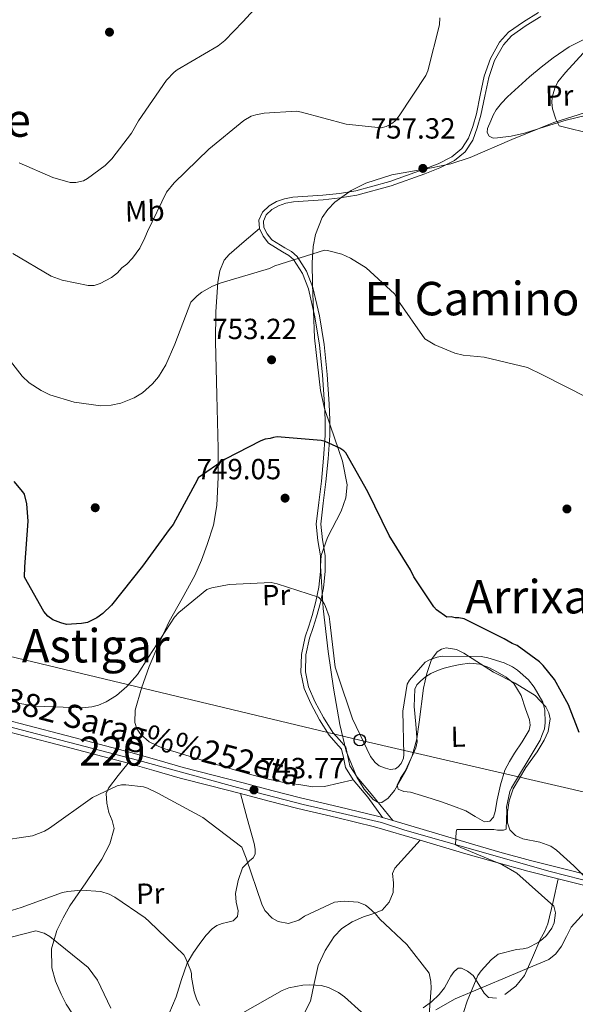
# Model space of a CAD drawing. Extents: x 627549 to 634437, y 752959 to 757716.
# Drawn here: x 631914 to 632106, y 753369 to 753708 of the extents above; entities that cross this region are included whole.
import ezdxf
from ezdxf.enums import TextEntityAlignment as Align

# ---------------------------------------------------------------- set-up
doc = ezdxf.new("R2010")
doc.units = 0
doc.header["$MEASUREMENT"] = 0
doc.linetypes.add('DGN Style 3', pattern=[110.84667999999999, 79.1762, -31.67048])
doc.linetypes.add('DGN Style 4', pattern=[126.76109620000001, 63.34096, -31.67048, 0.0791762, -31.67048])
for name, color, linetype in [('Nivel 17', 7, 'Continuous'), ('Nivel 21', 7, 'Continuous'), ('Nivel 23', 7, 'Continuous'), ('Nivel 33', 7, 'Continuous'), ('Nivel 35', 7, 'Continuous'), ('Nivel 36', 7, 'Continuous'), ('Nivel 37', 7, 'Continuous'), ('Nivel 4', 7, 'Continuous'), ('Nivel 41', 7, 'Continuous'), ('Nivel 44', 7, 'Continuous'), ('Nivel 45', 7, 'Continuous'), ('Nivel 48', 7, 'Continuous'), ('Nivel 5', 7, 'Continuous'), ('Nivel 54', 7, 'Continuous'), ('Nivel 57', 7, 'Continuous'), ('Nivel 7', 7, 'Continuous')]:
    doc.layers.add(name, color=color, linetype=linetype)
doc.styles.add('Style-arial', font='arial.shx', dxfattribs={"bigfont": 'arialbig.shx'})
doc.styles.add('Style-arialn', font='arialn.shx', dxfattribs={"bigfont": 'arialnbig.shx'})
doc.styles.add('Style-times', font='times.shx', dxfattribs={"bigfont": 'timesbig.shx'})

# ---------------------------------------------------------------- blocks, each defined once
blk = doc.blocks.new('5PATER_1')
at = {"layer": 'Nivel 7', "linetype": 'Continuous', "lineweight": 0}
h = blk.add_hatch(color=53, dxfattribs=at)
edge = h.paths.add_edge_path()
edge.add_ellipse((0, 0), major_axis=(-1.095731442945027, -1.110710700472634), ratio=0.9994222409660316, start_angle=0, end_angle=360)
blk = doc.blocks.new('5PERFI')
at = {"layer": 'Nivel 17', "linetype": 'Continuous', "lineweight": 0}
h = blk.add_hatch(color=7, dxfattribs=at)
edge = h.paths.add_edge_path()
edge.add_arc((0, 0), 1.559999999386241, 316.3207999886754, 676.3207999886755)
blk = doc.blocks.new('5PTT')
at = {"layer": 'Nivel 33', "color": 7, "linetype": 'Continuous', "lineweight": 30}
blk.add_circle((0, 0, 0.0004499783343590025), 1.995000006667077, dxfattribs=at)

msp = doc.modelspace()

# ---------------------------------------------------------------- linework, layer by layer
at = {"layer": 'Nivel 21', "color": 7, "linetype": 'Continuous', "lineweight": 0, "extrusion": (-0.008587960871086054, -0.02441209858605183, 0.9996650921037012), "elevation": -23076.96978858374, "flags": 128}
msp.add_lwpolyline([(346177.1998804277, 920201.867896464), (346183.9518957059, 920197.8877789173), (346191.0203226807, 920192.9416134232)], dxfattribs=at)
at = {"layer": 'Nivel 21', "color": 7, "linetype": 'Continuous', "lineweight": 0}
msp.add_polyline3d([(632092.966, 753710.0349999999, 756.878), (632087.8090000001, 753706.8530000001, 757.046), (632082.619, 753703.2250000001, 757.221), (632079.5970000001, 753699.8600000001, 757.413), (632076.408, 753694.1939999999, 757.7710000000001), (632074.325, 753688.1130000001, 758.0790000000001), (632072.9240000001, 753681.5419999999, 758.001), (632071.608, 753675.1270000001, 757.564), (632070.4210000001, 753670.8659999999, 756.671), (632068.9199999999, 753666.8219999999, 756.02), (632066.581, 753663.203, 756.5020000000001), (632063.2010000001, 753660.4340000001, 757.049), (632058.412, 753658.0249999999, 757.392), (632053.324, 753656.057, 757.736), (632041.7860000001, 753651.96, 758.517), (632030.1070000001, 753648.716, 759.28), (632024.476, 753647.817, 758.9300000000001), (632018.757, 753647.1910000001, 758.251), (632013.655, 753646.8559999999, 758.046), (632008.406, 753646.521, 757.822), (632005.605, 753645.963, 757.578), (632002.852, 753644.993, 757.307), (632000.2720000001, 753643.595, 757.253), (631997.9539999999, 753641.3659999999, 757.221), (631996.7150000001, 753638.571, 756.621), (631996.9650000001, 753635.699, 756.02), (631998.2450000001, 753633.0970000001, 756.193), (632000.1089999999, 753630.712, 756.363), (632004.875, 753627.6799999999, 755.802), (632007.058, 753626.5150000001, 755.508), (632008.69, 753625.058, 755.333), (632011.743, 753620.3189999999, 755.213), (632013.7820000001, 753615.024, 755.076), (632016.0530000001, 753605.398, 754.69), (632017.6140000001, 753595.6410000001, 754.1320000000001), (632018.6229999999, 753585.442, 753.196), (632019.365, 753575.193, 752.245), (632019.6159999999, 753569.8900000001, 751.859), (632019.6089999999, 753564.6240000001, 751.4730000000001), (632019.044, 753556.729, 750.856), (632018.27, 753548.8360000001, 750.186), (632017.338, 753541.5349999999, 749.374), (632016.44, 753534.0290000001, 748.556), (632017.0930000001, 753528.456, 748.083), (632017.9850000001, 753523.2039999999, 747.612), (632017.9680000001, 753517.834, 747.101), (632017.4029999999, 753512.4110000001, 746.582), (632016.372, 753507.5349999999, 746.01), (632015.1030000001, 753502.686, 745.467), (632013.9269999999, 753499.06, 745.3480000000001), (632012.6880000001, 753495.308, 745.295), (632011.388, 753489.301, 744.944), (632011.1799999999, 753483.1300000001, 744.609), (632012.368, 753477.615, 744.458), (632014.5800000001, 753472.3600000001, 744.437), (632017.615, 753466.7960000001, 744.642), (632020.993, 753461.5079999999, 744.866), (632023.294, 753458.912, 744.865), (632025.212, 753456.6810000001, 744.78), (632025.861, 753453.8870000001, 744.518), (632026.612, 753450.413, 744.266), (632029.2050000001, 753446.2209999999, 744.325)], dxfattribs=at)
at = {"layer": 'Nivel 21', "color": 7, "linetype": 'DGN Style 3', "lineweight": 0}
msp.add_polyline3d([(632042.8589999999, 753432.1669999999, 744.094), (632035.406, 753441.3130000001, 744.222), (632030.5519999999, 753447.054, 744.325), (632028.102, 753451.014, 744.266), (632027.406, 753454.233, 744.518), (632026.6669999999, 753457.4180000001, 744.78), (632024.487, 753459.9539999999, 744.865), (632022.26, 753462.4650000001, 744.866), (632018.979, 753467.602, 744.642), (632016.0090000001, 753473.048, 744.437), (632013.885, 753478.0930000001, 744.458), (632012.7690000001, 753483.2720000001, 744.609), (632012.966, 753489.105, 744.944), (632014.2180000001, 753494.8910000001, 745.295), (632015.432, 753498.568, 745.3480000000001), (632016.6229999999, 753502.2409999999, 745.467), (632017.9140000001, 753507.1710000001, 746.01), (632018.969, 753512.165, 746.582), (632019.551, 753517.7490000001, 747.101), (632019.5689999999, 753523.335, 747.612), (632018.6610000001, 753528.6810000001, 748.083), (632018.0349999999, 753534.027, 748.556), (632018.9099999999, 753541.341, 749.374), (632019.844, 753548.658, 750.186), (632020.622, 753556.595, 750.856), (632021.193, 753564.5660000001, 751.4730000000001), (632021.2, 753569.926, 751.859), (632020.946, 753575.288, 752.245), (632020.2010000001, 753585.577, 753.196), (632019.185, 753595.844, 754.1320000000001), (632017.608, 753605.7050000001, 754.69), (632015.2990000001, 753615.493, 755.076), (632013.162, 753621.04, 755.213), (632009.905, 753626.0959999999, 755.333), (632007.9709999999, 753627.8230000001, 755.508), (632005.6740000001, 753629.0490000001, 755.802), (632001.189, 753631.902, 756.363), (631999.594, 753633.943, 756.193), (631998.517, 753636.132, 756.02), (631998.328, 753638.3019999999, 756.621), (631999.2760000001, 753640.44, 757.221), (632001.2150000001, 753642.3049999999, 757.253), (632003.496, 753643.541, 757.307), (632006.0249999999, 753644.432, 757.578), (632008.612, 753644.9469999999, 757.822), (632013.757, 753645.2760000001, 758.046), (632018.895, 753645.6130000001, 758.251), (632024.6869999999, 753646.247, 758.9300000000001), (632030.4450000001, 753647.166, 759.28), (632042.263, 753650.449, 758.517), (632053.875, 753654.5719999999, 757.736), (632059.0549999999, 753656.5760000001, 757.392), (632064.0689999999, 753659.098, 757.049), (632067.7760000001, 753662.135, 756.5020000000001), (632070.344, 753666.108, 756.02), (632071.929, 753670.3770000001, 756.671), (632073.148, 753674.7550000001, 757.564), (632074.4739999999, 753681.2180000001, 758.001), (632075.854, 753687.69, 758.0790000000001), (632077.8589999999, 753693.544, 757.7710000000001), (632080.892, 753698.9310000001, 757.413), (632083.676, 753702.031, 757.221), (632088.679, 753705.5290000001, 757.046), (632093.8200000001, 753708.7010000001, 756.878)], dxfattribs=at)
at = {"layer": 'Nivel 21', "color": 7, "linetype": 'Continuous', "lineweight": 13}
for points in [[(632111.1910000001, 753413.108, 747.905), (632100.7239999999, 753415.743, 746.593), (632090.257, 753418.419, 745.246), (632079.673, 753421.345, 744.404), (632069.094, 753424.3670000001, 744.0020000000001), (632053.3319999999, 753429.092, 743.965), (632042.8589999999, 753432.1669999999, 743.904), (632039.281, 753433.217, 743.883), (632037.554, 753433.7239999999, 743.873), (632024.304, 753436.8940000001, 743.548), (632011.021, 753439.9780000001, 743.23), (632001.2, 753442.541, 743.014), (631991.378, 753445.1030000001, 742.801), (631981.017, 753447.7550000001, 742.599), (631970.659, 753450.4180000001, 742.457), (631961.693, 753452.9909999999, 742.9300000000001), (631952.7320000001, 753455.5830000001, 743.487), (631941.8360000001, 753458.459, 743.559), (631930.9310000001, 753461.3019999999, 743.573), (631916.7960000001, 753464.9550000001, 743.523), (631902.6570000001, 753468.5889999999, 743.487)], [(631901.7320000001, 753464.913, 743.487), (631915.8500000001, 753461.2849999999, 743.523), (631929.979, 753457.6329999999, 743.573), (631940.8740000001, 753454.7930000001, 743.559), (631951.7220000001, 753451.9299999999, 743.487), (631960.6440000001, 753449.3489999999, 742.9300000000001), (631969.6640000001, 753446.76, 742.457), (631980.075, 753444.084, 742.599), (631990.4299999999, 753441.433, 742.801), (632000.243, 753438.8740000001, 743.014), (632010.1140000001, 753436.298, 743.23), (632023.4340000001, 753433.2050000001, 743.548), (632036.5789999999, 753430.06, 743.873), (632052.254, 753425.4580000001, 743.965), (632068.0290000001, 753420.729, 744.0020000000001), (632078.6470000001, 753417.696, 744.404), (632089.283, 753414.756, 745.246), (632099.7919999999, 753412.0689999999, 746.593), (632110.243, 753409.4380000001, 747.905)]]:
    msp.add_polyline3d(points, dxfattribs=at)
at = {"layer": 'Nivel 23', "color": 7, "linetype": 'DGN Style 4', "lineweight": 0}
msp.add_polyline3d([(631902.9850000001, 753466.4450000001, 743.489), (631955.4369999999, 753452.868, 743.288), (631989.45, 753443.551, 742.773), (632012.0079999999, 753437.6799999999, 743.265), (632027.047, 753434.1939999999, 743.6270000000001), (632038.9680000001, 753431.4410000001, 743.9350000000001), (632047.037, 753428.8729999999, 744.022), (632097.0109999999, 753414.602, 746.179), (632122.1370000001, 753408.1799999999, 748.9350000000001)], dxfattribs=at)
at = {"layer": 'Nivel 33', "color": 7, "linetype": 'Continuous', "lineweight": 0}
msp.add_polyline3d([(631371.811, 753544.2479999999, 760.926), (631427.5050000001, 753604.2860000001, 746.8340000000001), (632031.497, 753459.8319999999, 744.971), (632195.5970000001, 753421.888, 755.611), (632246.619, 753466.7309999999, 749.529), (632344.862, 753442.737, 712.623), (632386.9210000001, 753447.5660000001, 700.548), (632414.446, 753518.399, 698.725), (632465.2250000001, 753593.132, 696.612), (632598.4979999999, 753562.875, 706.364)], dxfattribs=at)
at = {"layer": 'Nivel 35', "color": 92, "linetype": 'DGN Style 3', "lineweight": 0, "extrusion": (-0.03006443454817946, -0.01263163504780924, 0.9994681443504426), "elevation": -27771.33945568057, "flags": 128}
msp.add_lwpolyline([(-449725.5947255386, 874126.6256873487), (-449725.5947255385, 874134.0466668662)], dxfattribs=at)
at = {"layer": 'Nivel 35', "color": 92, "linetype": 'DGN Style 3', "lineweight": 0}
for points in [[(632110.4880000001, 753411.1810000001, 750.998), (632105.1669999999, 753416.592, 750.33), (632099.1200000001, 753421.996, 749.847), (632097.2350000001, 753423.3800000001, 749.6560000000001), (632093.4299999999, 753424.6969999999, 749.179), (632087.5660000001, 753425.8870000001, 748.388), (632085.068, 753427.01, 748.217), (632083.1669999999, 753429.03, 748.162), (632082.328, 753431.389, 748.135), (632082.345, 753435.176, 748.135), (632082.939, 753438.8940000001, 748.21), (632084.22, 753443.071, 748.253), (632088.6370000001, 753450.4040000001, 748.266), (632092.49, 753455.8489999999, 748.371), (632094.9680000001, 753459.861, 748.631), (632096.294, 753462.8130000001, 748.778), (632096.9739999999, 753467.1229999999, 749.2), (632096.5519999999, 753469.2150000001, 748.974), (632095.517, 753471.2590000001, 748.509), (632091.882, 753475.172, 747.749), (632084.9739999999, 753479.4169999999, 746.501), (632077.477, 753483.1799999999, 746.345), (632067.3019999999, 753489.7450000001, 748.568), (632064.7509999999, 753490.9469999999, 749.022), (632061.1710000001, 753491.5660000001, 749.224), (632059.548, 753491.1510000001, 749.091), (632058.071, 753490.135, 748.67), (632056.1440000001, 753487.5, 748.0550000000001), (632054.513, 753482.7239999999, 746.742), (632053.423, 753477.6910000001, 746.8000000000001), (632051.8670000001, 753466.051, 747.397), (632051.1000000001, 753460.219, 747.591), (632049.5190000001, 753454.408, 747.654), (632047.4340000001, 753449.4610000001, 747.686), (632043.4720000001, 753442.4569999999, 747.688), (632041.2749999999, 753439.881, 747.4970000000001), (632039.0320000001, 753438.375, 747.35), (632038.017, 753438.311, 747.3100000000001), (632036.031, 753439.4169999999, 747.261), (632032.966, 753442.9380000001, 747.367), (632030.443, 753447.0590000001, 747.4490000000001), (632026.7609999999, 753456.0290000001, 747.773), (632024.5970000001, 753465.183, 748.015), (632022.452, 753477.7039999999, 748.016), (632020.565, 753490.257, 748.195), (632018.8910000001, 753505.0970000001, 748.296), (632017.9099999999, 753519.804, 750.241), (632018.2080000001, 753523.345, 750.606), (632020.412, 753529.462, 751.418), (632025.061, 753538.54, 752.296), (632026.7139999999, 753543.081, 752.793), (632027.1370000001, 753547.6510000001, 753.21), (632025.56, 753555.71, 753.166), (632021.385, 753567.824, 754.768), (632019.3859999999, 753573.905, 755.143), (632018.0020000001, 753580.0090000001, 755.745), (632015.925, 753598.115, 757.291), (632015.1880000001, 753616.4610000001, 758.214), (632015.149, 753623.9169999999, 758.2470000000001), (632015.479, 753629.565, 758.53), (632016.22, 753633.7039999999, 759.165), (632018.561, 753639.564, 760.229), (632020.4510000001, 753642.2650000001, 760.874), (632022.9240000001, 753644.767, 761.5980000000001), (632028.5279999999, 753648.7990000001, 762.361), (632033.5519999999, 753651.334, 762.404), (632042.5249999999, 753654.1610000001, 761.83), (632056.128, 753656.619, 760.499), (632062.855, 753658.024, 760.242), (632069.449, 753660.1499999999, 759.8000000000001), (632083.801, 753666.2990000001, 757.8580000000001), (632098.2860000001, 753672.165, 757.769), (632123.1059999999, 753680.074, 755.83)], [(632096.5320000001, 753384.432, 749.1610000000001), (632098.9979999999, 753386.3400000001, 749.052), (632100.868, 753388.9739999999, 748.826), (632102.5819999999, 753392.2760000001, 748.811), (632104.173, 753395.4650000001, 749.057), (632108.783, 753400.4950000001, 749.799)], [(632057.6570000001, 753367.0460000001, 744.6370000000001), (632064.2760000001, 753370.858, 746.683), (632073.5460000001, 753374.774, 747.5500000000001), (632082.8470000001, 753378.689, 748.815), (632089.6939999999, 753381.5590000001, 748.919)]]:
    msp.add_polyline3d(points, dxfattribs=at)
at = {"layer": 'Nivel 36', "color": 92, "linetype": 'Continuous', "lineweight": 0}
for points in [[(632109.673, 753701.2720000001, 755.198), (632103.5830000001, 753698.2320000001, 755.384), (632097.983, 753694.462, 755.647), (632093.8859999999, 753691.2660000001, 755.78), (632089.906, 753687.9410000001, 756.1610000000001), (632086.0630000001, 753684.5009999999, 756.642), (632082.2919999999, 753680.9780000001, 756.991), (632080.253, 753678.8840000001, 757.144), (632078.362, 753676.6089999999, 757.149), (632077.3260000001, 753674.7720000001, 757.141), (632076.557, 753672.825, 756.8290000000001), (632075.3870000001, 753670.1170000001, 756.4060000000001), (632075.2649999999, 753668.744, 756.172), (632075.98, 753667.5050000001, 755.909), (632077.413, 753666.8260000001, 755.826), (632078.8740000001, 753666.872, 755.798), (632083.5560000001, 753667.5419999999, 755.648), (632088.2139999999, 753668.568, 755.46), (632095.3940000001, 753670.821, 755.265), (632102.551, 753672.9709999999, 754.812), (632112.534, 753675.408, 754.511)], [(631996.9650000001, 753635.699, 756.312), (631991.7280000001, 753631.246, 756.196), (631986.4920000001, 753626.794, 755.998), (631984.827, 753624.855, 755.8720000000001), (631983.28, 753621.212, 755.5310000000001), (631982.615, 753617.284, 755.12), (631981.9809999999, 753607.0970000001, 754.551), (631981.8559999999, 753596.923, 754.313), (631982.291, 753578.486, 752.761), (631982.7050000001, 753560.0789999999, 750.578), (631982.7390000001, 753550.284, 749.844), (631982.3360000001, 753540.5460000001, 748.785), (631981.088, 753533.7760000001, 747.852), (631978.96, 753527.088, 747.467), (631976.993, 753521.693, 747.092), (631974.699, 753516.476, 746.37), (631970.3119999999, 753508.524, 745.74), (631965.9180000001, 753500.5730000001, 745.166), (631962.3759999999, 753492.936, 744.995), (631959.038, 753485.122, 744.836), (631956.311, 753477.658, 744.659), (631954.196, 753470.129, 744.3530000000001), (631954.027, 753465.868, 744.088), (631954.753, 753463.74, 743.92), (631956.165, 753461.709, 743.729), (631959.037, 753459.2320000001, 743.445), (631963.5619999999, 753457.1130000001, 743.1220000000001), (631968.318, 753455.709, 742.86), (631977.932, 753452.756, 742.8820000000001), (631987.567, 753449.872, 742.845), (631993.533, 753448.138, 742.956), (631999.524, 753446.4610000001, 743.089), (632005.3160000001, 753445.2609999999, 743.311), (632011.1769999999, 753444.409, 743.477), (632015.297, 753443.7790000001, 743.571), (632019.3800000001, 753443.915, 743.6750000000001), (632024.2919999999, 753445.068, 743.889), (632029.2050000001, 753446.2209999999, 744.1990000000001)], [(632050.2380000001, 753471.3870000001, 744.97), (632050.354, 753474.3929999999, 744.991), (632050.469, 753477.399, 744.992), (632051.1229999999, 753478.8759999999, 744.991), (632052.381, 753480.1159999999, 744.99), (632054.0989999999, 753481.5789999999, 744.989), (632055.9809999999, 753482.75, 744.987), (632058.2110000001, 753483.737, 744.986), (632060.506, 753484.541, 744.987), (632063.2350000001, 753485.2849999999, 744.989), (632065.9880000001, 753485.8600000001, 744.991), (632069.3840000001, 753486.2579999999, 744.992), (632072.774, 753485.9340000001, 744.991), (632075.898, 753484.753, 744.982), (632078.885, 753483.155, 744.972), (632081.8530000001, 753481.5, 744.965), (632084.5260000001, 753479.3360000001, 744.955), (632086.976, 753475.1840000001, 744.9300000000001), (632088.47, 753470.6240000001, 744.898), (632089.828, 753466.835, 744.928), (632090.131, 753464.956, 744.939), (632089.7520000001, 753463.2080000001, 744.933), (632087.3300000001, 753459.2390000001, 744.8820000000001), (632084.7509999999, 753455.318, 744.827), (632083.01, 753452.4739999999, 744.825), (632081.429, 753449.523, 744.83), (632079.922, 753444.49, 744.874), (632078.784, 753439.3430000001, 744.8870000000001), (632078.0460000001, 753435.2320000001, 744.894), (632077.4480000001, 753433.348, 744.87), (632076.28, 753431.963, 744.865), (632074.3630000001, 753431.6910000001, 744.847), (632071.2050000001, 753433.503, 744.784), (632067.9709999999, 753435.5150000001, 744.7620000000001), (632063.77, 753437.1100000001, 744.688), (632059.5490000001, 753438.6529999999, 744.426), (632054.2579999999, 753440.3500000001, 744.1800000000001), (632048.942, 753441.946, 744.423), (632046.6499999999, 753442.206, 744.506), (632044.682, 753442.9580000001, 744.604), (632044.31, 753444.342, 744.688), (632045.5349999999, 753446.76, 744.777), (632047.0889999999, 753449.1840000001, 744.841), (632048.466, 753452.148, 744.884), (632049.831, 753455.1300000001, 744.892), (632050.811, 753457.1410000001, 744.856), (632051.2579999999, 753459.2350000001, 744.839), (632050.7479999999, 753465.311, 744.857), (632050.2380000001, 753471.3870000001, 744.97)], [(631951.7220000001, 753451.9299999999, 743.487), (631948.3530000001, 753447.611, 741.4250000000001), (631944.9839999999, 753443.2919999999, 740.149), (631944.2450000001, 753441.4480000001, 739.582), (631944.483, 753438.1740000001, 739.082), (631945.176, 753434.9680000001, 738.624), (631946.253, 753432.1869999999, 738.299), (631946.942, 753429.4110000001, 737.961), (631945.425, 753424.1570000001, 737.237), (631942.6780000001, 753418.936, 736.561), (631937.1710000001, 753410.737, 735.413), (631931.717, 753402.8459999999, 733.323), (631929.355, 753398.74, 732.047), (631927.2690000001, 753394.4140000001, 730.821), (631925.4410000001, 753388.0079999999, 729.448), (631925.5179999999, 753381.54, 728.532), (631926.824, 753376.969, 728.03), (631928.7309999999, 753372.466, 727.571), (631930.398, 753368.994, 727.015), (631932.5730000001, 753365.7280000001, 726.95)], [(631965.81, 753365.5889999999, 733.154), (631968.3459999999, 753371.605, 733.905), (631970.074, 753377.4839999999, 734.33), (631972.0390000001, 753383.159, 734.71), (631974.2490000001, 753386.8430000001, 735.523), (631976.788, 753390.368, 736.159), (631978.571, 753392.7209999999, 736.63), (631980.6410000001, 753394.962, 737.12), (631982.325, 753396.067, 737.4350000000001), (631984.148, 753396.818, 737.725), (631986.041, 753397.2609999999, 737.986), (631987.95, 753397.7250000001, 738.2520000000001), (631989.4199999999, 753399.1240000001, 738.578), (631989.6070000001, 753401.075, 738.825), (631988.9890000001, 753404.0660000001, 738.955), (631988.692, 753407.0260000001, 739.041), (631989.585, 753411.5449999999, 739.338), (631991.0800000001, 753415.956, 739.703), (631993.486, 753418.2779999999, 740.072), (631994.79, 753419.3049999999, 740.277), (631995.479, 753420.5630000001, 740.445), (631995.4950000001, 753422.3729999999, 740.573), (631995.121, 753424.2409999999, 740.625), (631992.7760000001, 753432.837, 741.6270000000001), (631990.4299999999, 753441.433, 742.801)], [(632052.254, 753425.4580000001, 743.965), (632047.8829999999, 753420.629, 743.094), (632043.5120000001, 753415.8, 742.224), (632042.7749999999, 753413.9909999999, 741.945), (632043.102, 753410.7139999999, 741.641), (632043.0220000001, 753407.46, 741.337), (632041.594, 753404.081, 740.874), (632039.203, 753401.3640000001, 740.371), (632035.9650000001, 753400.0519999999, 739.9110000000001), (632032.703, 753399.03, 739.426), (632028.888, 753397.3019999999, 738.931), (632025.2860000001, 753395.0360000001, 738.499), (632022.6089999999, 753392.3090000001, 738.001), (632019.524, 753387.496, 737.153), (632017.115, 753382.287, 736.384), (632015.837, 753376.183, 735.1320000000001), (632014.5290000001, 753370.075, 734.105), (632011.96, 753365.1100000001, 733.2710000000001)], [(632081.379, 753372.2990000001, 745.96), (632085.223, 753375.2150000001, 746.005), (632088.1910000001, 753378.8740000001, 745.789), (632090.8970000001, 753385.095, 745.343), (632093.5020000001, 753391.284, 744.992), (632095.0279999999, 753393.923, 744.981), (632096.2450000001, 753396.672, 744.981), (632098.0179999999, 753404.3700000001, 745.193), (632099.7919999999, 753412.0689999999, 746.593)], [(632053.28, 753367.7949999999, 739.419), (632056.1740000001, 753369.8630000001, 740.177), (632058.8500000001, 753372.3260000001, 741.153), (632060.665, 753374.5900000001, 741.841), (632062.8530000001, 753378.6140000001, 742.193), (632063.9909999999, 753380.2860000001, 742.347), (632065.3330000001, 753381.3500000001, 742.456), (632066.517, 753381.4029999999, 742.788), (632068.5530000001, 753380.3729999999, 743.6560000000001), (632070.4410000001, 753378.8740000001, 744.498), (632073.0719999999, 753374.835, 745.19), (632074.2620000001, 753372.77, 745.363), (632075.8030000001, 753371.352, 745.544), (632078.5590000001, 753371.104, 745.778)]]:
    msp.add_polyline3d(points, dxfattribs=at)
at = {"layer": 'Nivel 4', "color": 30, "linetype": 'Continuous', "lineweight": 30, "elevation": 750, "flags": 128}
for points in [[(632107.0109999999, 753462.416), (632103.351, 753471.963), (632098.5079999999, 753480.6229999999), (632094.611, 753485.521), (632093.3800000001, 753486.696), (632085.682, 753492.3659999999), (632083.9469999999, 753493.014), (632081.1570000001, 753494.6699999999), (632067.4110000001, 753501.5760000001), (632065.5120000001, 753501.8770000001), (632064.3090000001, 753501.8489999999), (632062.926, 753502.1610000001), (632061.379, 753502.125), (632057.882, 753504.6240000001), (632056.9979999999, 753505.6359999999), (632050.0530000001, 753515.967), (632048.966, 753518.3500000001), (632041.6410000001, 753530.22), (632034.244, 753545.1840000001), (632026.7110000001, 753558.5970000001), (632026.0079999999, 753559.2690000001), (632024.6089999999, 753560.2690000001), (632019.5689999999, 753562.56), (632018.185, 753562.8729999999), (632003.023, 753564.071), (632001.824, 753563.871), (632000.628, 753563.5), (631998.913, 753563.288), (631997.378, 753562.737), (631985.1399999999, 753556.435), (631975.8289999999, 753550.0290000001), (631975.5050000001, 753549.1610000001), (631967.2550000001, 753534.0079999999), (631965.919, 753532.2579999999), (631956.7509999999, 753519.663), (631946.054, 753506.1740000001), (631943.024, 753503.352), (631940.993, 753501.929), (631937.7620000001, 753500.307), (631935.7080000001, 753499.916), (631930.5549999999, 753499.625), (631928.652, 753500.0970000001), (631925.8740000001, 753501.237), (631924.1270000001, 753502.3999999999), (631922.712, 753504.088), (631916.0789999999, 753515.8019999999), (631916.1669999999, 753519.416), (631917.354, 753535.094)], [(631917.354, 753535.094), (631916.871, 753541.102), (631916.108, 753544.352), (631915.5730000001, 753545.2), (631912.567, 753548.7420000001)]]:
    msp.add_lwpolyline(points, dxfattribs=at)
at = {"layer": 'Nivel 5', "color": 30, "linetype": 'Continuous', "lineweight": 0, "flags": 128}
for points, elevation in [([(632001.558, 753718.193), (631991.1880000001, 753706.807), (631985.077, 753700.4070000001), (631982.719, 753698.5519999999), (631968.591, 753690.2520000001), (631967.578, 753689.5430000001), (631964.9850000001, 753686.74), (631955.362, 753672.713), (631952.9720000001, 753668.5419999999), (631946.1440000001, 753659.7250000001), (631943.882, 753657.4439999999), (631937.8130000001, 753652.9310000001), (631936.3729999999, 753652.1259999999), (631933.814, 753651.5519999999), (631931.841, 753651.5930000001), (631925.7990000001, 753653.3400000001), (631914.281, 753658.304)], 765), ([(632059.0530000001, 753708.2339999999), (632058.9369999999, 753705.8300000001), (632054.844, 753689.959), (632054.1939999999, 753688.4010000001), (632045.084, 753674.4720000001), (632043.7479999999, 753672.898), (632042.74, 753672.017), (632040.5390000001, 753670.7660000001), (632038.8330000001, 753670.3840000001), (632026.8, 753671.6499999999), (632011.443, 753675.754), (632009.7209999999, 753676.057), (631998.5889999999, 753675.4580000001), (631995.6869999999, 753674.8759999999), (631994.156, 753674.327), (631991.6170000001, 753672.896), (631979.4979999999, 753663.014), (631967.5900000001, 753651.4210000001), (631964.919, 753648.273), (631958.371, 753634.746), (631957.5660000001, 753632.4979999999), (631955.7590000001, 753629.027), (631953.267, 753625.54), (631951.2579999999, 753623.436), (631949.5719999999, 753622.196), (631948.0689999999, 753620.4469999999), (631946.048, 753618.8570000001), (631942.149, 753616.881), (631940.108, 753616.148), (631938.051, 753616.1000000001), (631929.092, 753617.952), (631925.2849999999, 753619.4070000001), (631912.074, 753627.162)], 760), ([(632114.592, 753702.7960000001), (632102.2960000001, 753689.337), (632099.632, 753686.1240000001), (632098.5959999999, 753683.9820000001), (632097.7380000001, 753680.862), (632097.5719999999, 753679.102), (632097.8300000001, 753676.8859999999), (632098.9979999999, 753673.2960000001), (632100.084, 753670.997), (632112.138, 753668.071)], 755), ([(632109.9890000001, 753577.503), (632094.4110000001, 753585.4110000001), (632089.185, 753587.977), (632074.2250000001, 753591.4550000001), (632067.027, 753592.1669999999), (632064.2209999999, 753592.878), (632057.335, 753595.7150000001), (632053.8770000001, 753597.8060000001), (632044.5800000001, 753611.128), (632043.446, 753613.2720000001), (632033.6300000001, 753622.19), (632028.335, 753625.53), (632025.307, 753626.906), (632020.317, 753628.186), (632019.2820000001, 753628.2660000001), (632002.2509999999, 753622.9650000001), (632000.361, 753622.0430000001), (631983.736, 753617.061), (631980.818, 753615.909), (631977.145, 753613.861), (631975.4680000001, 753612.6340000001), (631973.351, 753610.3640000001), (631967.8430000001, 753596.0290000001), (631964.7010000001, 753588.878), (631962.162, 753584.7380000001), (631960.2010000001, 753582.368), (631956.6570000001, 753579.2380000001), (631953.855, 753577.52), (631949.247, 753575.709), (631945.956, 753575.013), (631942.398, 753574.7239999999), (631933.172, 753576.01), (631924.8470000001, 753578.5560000001), (631921.8160000001, 753580.0360000001), (631917.7239999999, 753582.7320000001), (631915.2960000001, 753584.949), (631904.706, 753598.345)], 755), ([(631898.3530000001, 753477.3030000001), (631914.4979999999, 753472.4450000001), (631919.835, 753471.5390000001), (631935.7990000001, 753470.878), (631939.304, 753471.3019999999), (631941.521, 753471.868), (631944.237, 753473.0449999999), (631947.7039999999, 753475.183), (631951.3189999999, 753478.267), (631954.997, 753482.382), (631958.8030000001, 753488.3859999999), (631967.746, 753502.139), (631969.1669999999, 753503.716), (631978.845, 753511.656), (631980.547, 753512.209), (631986.524, 753513.29), (632000.9990000001, 753513.967), (632003.065, 753513.5860000001), (632017.318, 753509.027), (632018.46, 753507.8530000001), (632019.169, 753506.841), (632019.7069999999, 753505.824), (632020.902, 753502.3360000001), (632021.115, 753500.54), (632023.0190000001, 753484.8929999999), (632023.939, 753482.1710000001), (632028.915, 753467.1950000001), (632035.132, 753454.1340000001), (632036.7220000001, 753452.1130000001), (632038.119, 753451.03), (632040.369, 753450.139), (632041.9210000001, 753449.746), (632043.717, 753449.959), (632044.646, 753450.5800000001), (632045.7320000001, 753451.8060000001), (632046.548, 753453.625), (632046.689, 753454.915), (632046.26, 753469.824), (632047.7620000001, 753479.033), (632048.588, 753480.4240000001), (632054.0179999999, 753486.6370000001), (632055.4569999999, 753487.442), (632058.094, 753488.3600000001), (632059.973, 753488.6610000001), (632073.2660000001, 753488.538), (632075.5900000001, 753488.163), (632081.2039999999, 753486.406), (632083.98, 753485.013), (632085.7209999999, 753483.8530000001), (632089.571, 753480.5120000001), (632091.5160000001, 753477.9839999999), (632094.462, 753472.9070000001), (632095.1270000001, 753470.0930000001), (632095.2280000001, 753465.723), (632095.0160000001, 753463.746), (632094.1270000001, 753461.4099999999), (632093.565, 753459.7679999999), (632092.159, 753457.506), (632083.652, 753443.4199999999), (632083.166, 753442.2080000001), (632082.0050000001, 753436.78), (632082.118, 753435.5819999999), (632081.8360000001, 753429.23), (632080.9010000001, 753428.8659999999), (632078.845, 753428.818), (632077.5530000001, 753429.0460000001), (632064.862, 753429.0959999999), (632064.625, 753428.233)], 745), ([(631918.8060000001, 753426.9169999999), (631922.97, 753428.5560000001), (631924.662, 753429.538), (631939.51, 753440.084), (631947.9909999999, 753444.138), (631949.527, 753444.4310000001), (631950.9839999999, 753444.4639999999), (631957.088, 753443.7479999999), (631958.3840000001, 753443.3489999999), (631962.0249999999, 753441.632), (631977.48, 753433.243), (631990.835, 753423.004), (631992.379, 753419.267), (631997.717, 753403.442), (631998.7960000001, 753401.2380000001), (632001.3430000001, 753398.638), (632003.429, 753397.3999999999), (632006.959, 753396.7960000001), (632010.449, 753397.905), (632012.4739999999, 753399.324), (632022.7380000001, 753404.105), (632026.1599999999, 753404.4410000001), (632030.969, 753404.1229999999), (632033.48, 753403.0660000001), (632034.5260000001, 753402.3189999999), (632036.8929999999, 753400.058), (632038.3940000001, 753398.2069999999), (632047.683, 753389.503), (632055.3700000001, 753379.649), (632055.949, 753376.8330000001), (632056.088, 753374.521), (632054.896, 753359.317)], 740), ([(631906.416, 753425.088), (631918.8060000001, 753426.9169999999)], 740), ([(632064.625, 753428.233), (632064.385, 753423.7690000001), (632066.29, 753422.956), (632080.315, 753417.1059999999), (632085.53, 753414.0530000001), (632098.31, 753402.6869999999), (632098.79, 753400.469), (632098.355, 753397.0290000001), (632097.5419999999, 753395.1240000001), (632095.712, 753392.6810000001), (632094.3700000001, 753391.3640000001), (632092.8530000001, 753390.2139999999), (632089.294, 753388.4169999999), (632087.7590000001, 753388.0390000001), (632085.449, 753387.814), (632079.1410000001, 753386.2110000001), (632076.699, 753384.2679999999), (632073.271, 753380.5020000001), (632072.108, 753378.8470000001), (632068.4539999999, 753370.017), (632063.4099999999, 753354.467)], 745), ([(631910.4410000001, 753400.915), (631914.9539999999, 753402.3049999999), (631929.1540000001, 753407.4340000001), (631931.0320000001, 753407.8200000001), (631935.568, 753408.182), (631942.352, 753407.7380000001), (631945.287, 753406.8630000001), (631947.196, 753405.878), (631957.652, 753398.659), (631958.967, 753397.4029999999), (631970.8910000001, 753386.017), (631971.5160000001, 753384.9169999999), (631973.3330000001, 753380.5), (631973.5279999999, 753379.476), (631973.554, 753378.362), (631974.4410000001, 753373.3230000001), (631975.449, 753370.517), (631976.4369999999, 753368.568)], 735), ([(631903.831, 753390.1300000001), (631920.0279999999, 753394.19), (631922.8740000001, 753393.4839999999), (631924.8729999999, 753392.3300000001), (631937.98, 753381.6570000001)], 730), ([(631937.98, 753381.6570000001), (631941.1680000001, 753377.2720000001), (631945.8470000001, 753367.6910000001)], 730), ([(631991.243, 753366.0800000001), (632004.784, 753373.7660000001), (632007.0800000001, 753374.5900000001), (632011.8600000001, 753375.558), (632014.3430000001, 753375.7010000001), (632018.2069999999, 753375.4469999999), (632020.71, 753374.733), (632024.1799999999, 753373.013), (632026.1840000001, 753371.601), (632032.0519999999, 753366.2490000001)], 735)]:
    msp.add_lwpolyline(points, dxfattribs=dict(at, elevation=elevation))
at = {"layer": 'Nivel 54', "color": 9, "linetype": 'Continuous', "lineweight": 0}
for points in [[(632111.1910000001, 753413.108, 747.905), (632100.7239999999, 753415.743, 746.593), (632090.257, 753418.419, 745.246), (632079.673, 753421.345, 744.404), (632069.094, 753424.3670000001, 744.0020000000001), (632053.3319999999, 753429.092, 743.965), (632042.8589999999, 753432.1669999999, 743.904), (632039.281, 753433.217, 743.883), (632037.554, 753433.7239999999, 743.873), (632024.304, 753436.8940000001, 743.548), (632011.021, 753439.9780000001, 743.23), (632001.2, 753442.541, 743.014), (631991.378, 753445.1030000001, 742.801), (631981.017, 753447.7550000001, 742.599), (631970.659, 753450.4180000001, 742.457), (631961.693, 753452.9909999999, 742.9300000000001), (631952.7320000001, 753455.5830000001, 743.487), (631941.8360000001, 753458.459, 743.559), (631930.9310000001, 753461.3019999999, 743.573), (631916.7960000001, 753464.9550000001, 743.523), (631902.6570000001, 753468.5889999999, 743.487)], [(631901.7320000001, 753464.913, 743.487), (631915.8500000001, 753461.2849999999, 743.523), (631929.979, 753457.6329999999, 743.573), (631940.8740000001, 753454.7930000001, 743.559), (631951.7220000001, 753451.9299999999, 743.487), (631960.6440000001, 753449.3489999999, 742.9300000000001), (631969.6640000001, 753446.76, 742.457), (631980.075, 753444.084, 742.599), (631990.4299999999, 753441.433, 742.801), (632000.243, 753438.8740000001, 743.014), (632010.1140000001, 753436.298, 743.23), (632023.4340000001, 753433.2050000001, 743.548), (632036.5789999999, 753430.06, 743.873), (632052.254, 753425.4580000001, 743.965), (632068.0290000001, 753420.729, 744.0020000000001), (632078.6470000001, 753417.696, 744.404), (632089.283, 753414.756, 745.246), (632099.7919999999, 753412.0689999999, 746.593), (632110.243, 753409.4380000001, 747.905)]]:
    msp.add_polyline3d(points, dxfattribs=at)
at = {"layer": 'Nivel 57', "color": 92, "linetype": 'DGN Style 3', "lineweight": 0}
for points in [[(632123.1059999999, 753680.074, 755.83), (632098.2860000001, 753672.165, 757.769), (632083.801, 753666.2990000001, 757.8580000000001), (632069.449, 753660.1499999999, 759.8000000000001), (632062.855, 753658.024, 760.242), (632056.128, 753656.619, 760.499), (632042.5249999999, 753654.1610000001, 761.83), (632033.5519999999, 753651.334, 762.404), (632028.5279999999, 753648.7990000001, 762.361), (632022.9240000001, 753644.767, 761.5980000000001), (632020.4510000001, 753642.2650000001, 760.874), (632018.561, 753639.564, 760.229), (632016.22, 753633.7039999999, 759.165), (632015.479, 753629.565, 758.53), (632015.149, 753623.9169999999, 758.2470000000001), (632015.1880000001, 753616.4610000001, 758.214), (632015.925, 753598.115, 757.291), (632018.0020000001, 753580.0090000001, 755.745), (632019.3859999999, 753573.905, 755.143), (632021.385, 753567.824, 754.768), (632025.56, 753555.71, 753.166), (632027.1370000001, 753547.6510000001, 753.21), (632026.7139999999, 753543.081, 752.793), (632025.061, 753538.54, 752.296), (632020.412, 753529.462, 751.418), (632018.2080000001, 753523.345, 750.606), (632017.9099999999, 753519.804, 750.241), (632018.8910000001, 753505.0970000001, 748.296), (632020.565, 753490.257, 748.195), (632022.452, 753477.7039999999, 748.016), (632024.5970000001, 753465.183, 748.015), (632026.7609999999, 753456.0290000001, 747.773), (632030.443, 753447.0590000001, 747.4490000000001), (632032.966, 753442.9380000001, 747.367), (632036.031, 753439.4169999999, 747.261), (632038.017, 753438.311, 747.3100000000001), (632039.0320000001, 753438.375, 747.35), (632041.2749999999, 753439.881, 747.4970000000001), (632043.4720000001, 753442.4569999999, 747.688), (632047.4340000001, 753449.4610000001, 747.686), (632049.5190000001, 753454.408, 747.654), (632051.1000000001, 753460.219, 747.591), (632051.8670000001, 753466.051, 747.397), (632053.423, 753477.6910000001, 746.8000000000001), (632054.513, 753482.7239999999, 746.742), (632056.1440000001, 753487.5, 748.0550000000001), (632058.071, 753490.135, 748.67), (632059.548, 753491.1510000001, 749.091), (632061.1710000001, 753491.5660000001, 749.224), (632064.7509999999, 753490.9469999999, 749.022), (632067.3019999999, 753489.7450000001, 748.568), (632077.477, 753483.1799999999, 746.345), (632084.9739999999, 753479.4169999999, 746.501), (632091.882, 753475.172, 747.749), (632095.517, 753471.2590000001, 748.509), (632096.5519999999, 753469.2150000001, 748.974), (632096.9739999999, 753467.1229999999, 749.2), (632096.294, 753462.8130000001, 748.778), (632094.9680000001, 753459.861, 748.631), (632092.49, 753455.8489999999, 748.371), (632088.6370000001, 753450.4040000001, 748.266), (632084.22, 753443.071, 748.253), (632082.939, 753438.8940000001, 748.21), (632082.345, 753435.176, 748.135), (632082.328, 753431.389, 748.135), (632083.1669999999, 753429.03, 748.162), (632085.068, 753427.01, 748.217), (632087.5660000001, 753425.8870000001, 748.388), (632093.4299999999, 753424.6969999999, 749.179), (632097.2350000001, 753423.3800000001, 749.6560000000001), (632099.1200000001, 753421.996, 749.847), (632105.1669999999, 753416.592, 750.33), (632110.4880000001, 753411.1810000001, 750.998)], [(632108.783, 753400.4950000001, 749.799), (632104.173, 753395.4650000001, 749.057), (632102.5819999999, 753392.2760000001, 748.811), (632100.868, 753388.9739999999, 748.826), (632098.9979999999, 753386.3400000001, 749.052), (632096.5320000001, 753384.432, 749.1610000000001), (632089.6939999999, 753381.5590000001, 748.919), (632082.8470000001, 753378.689, 748.815), (632073.5460000001, 753374.774, 747.5500000000001), (632064.2760000001, 753370.858, 746.683), (632057.6570000001, 753367.0460000001, 744.6370000000001)]]:
    msp.add_polyline3d(points, dxfattribs=at)

# ---------------------------------------------------------------- block references
at = {"layer": 'Nivel 17', "color": 7, "linetype": 'Continuous', "lineweight": 0}
for p in [(631945.3489999999, 753703.26, 767.456), (631940.4380000001, 753539.7250000001, 750.864), (632102.7649999999, 753539.3060000001, 752.053)]:
    msp.add_blockref('5PERFI', p, dxfattribs=at)
at = {"layer": 'Nivel 33', "color": 7, "linetype": 'Continuous', "lineweight": 30}
msp.add_blockref('5PTT', (632031.497, 753459.8319999999, 744.971), dxfattribs=at)
at = {"layer": 'Nivel 7', "color": 53, "linetype": 'Continuous', "lineweight": 0}
for p in [(632053.1910000001, 753656.4199999999, 757.321), (632001.119, 753590.5970000001, 753.224), (632005.763, 753543.0249999999, 749.049), (631995.0730000001, 753442.693, 743.77)]:
    msp.add_blockref('5PATER_1', p, dxfattribs=at)

# ---------------------------------------------------------------- texts
at = {"layer": 'Nivel 37', "color": 92, "linetype": 'Continuous', "lineweight": 0, "style": 'Style-arialn'}
for s, p in [('Pr', (632100.1211166666, 753681.4494453038, 754.937)), ('Mb', (631957.4907742434, 753641.7741172253, 760.841)), ('Pr', (632002.6831166665, 753509.7274453037, 744.99)), ('L', (632065.3219197737, 753461.0247774238, 744.844)), ('Pr', (631959.3791166665, 753407.0784453037, 736.0500000000001))]:
    msp.add_text(s, height=6.999996, rotation=1.320813875390275, dxfattribs=at).set_placement(p, align=Align.MIDDLE_CENTER)
at = {"layer": 'Nivel 41', "color": 7, "linetype": 'Continuous', "lineweight": 0, "style": 'Style-arial'}
for s, p in [('757.32', (632035.2860000001, 753666.6599999999, 757.321)), ('753.22', (631980.7180000001, 753597.717, 753.224)), ('749.05', (631975.318, 753549.521, 749.049)), ('743.77', (631997.1240000001, 753446.693, 743.77))]:
    msp.add_text(s, height=7.000002, dxfattribs=at).set_placement(p)
at = {"layer": 'Nivel 44', "color": 1, "linetype": 'Continuous', "lineweight": 0, "style": 'Style-times'}
msp.add_text('NA-2382 Sarag%%252eta', height=7.999998000000001, rotation=345.3878955671227, dxfattribs=at).set_placement((631948.5510924761, 753463.9534807515, 743.559), align=Align.MIDDLE_CENTER)
at = {"layer": 'Nivel 45', "color": 7, "linetype": 'Continuous', "lineweight": 0, "style": 'Style-times'}
for s, p in [('Gurutzepe', (631880.0656220254, 753673.050001, 762.109)), ('El Camino del Molino', (632110.0936002792, 753611.6430009999, 760)), ('Arrixabal', (632100.579209955, 753509.128001, 750.077)), ('Astigar', (631940.610790703, 753492.280001, 748.448))]:
    msp.add_text(s, height=11.500002, dxfattribs=at).set_placement(p, align=Align.MIDDLE_CENTER)
at = {"layer": 'Nivel 48', "color": 7, "linetype": 'Continuous', "lineweight": 0, "style": 'Style-arialn'}
msp.add_text('220', height=10.000002, dxfattribs=at).set_placement((631946.2436600081, 753456.040001, 743.528), align=Align.MIDDLE_CENTER)

doc.saveas('drawing.dxf')
